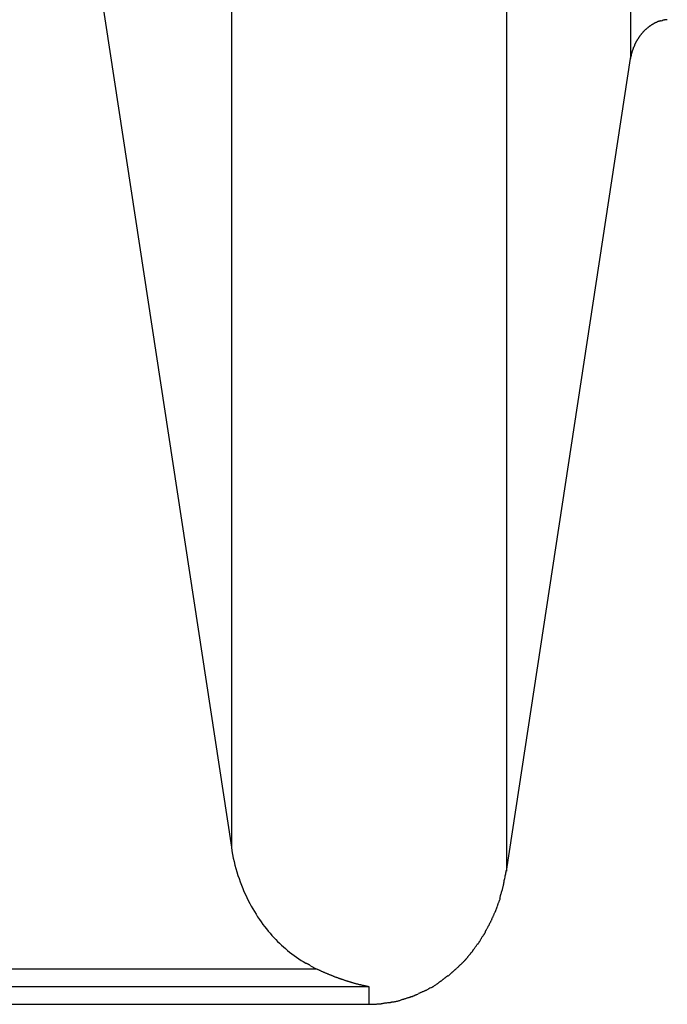
# Model space of a CAD drawing. Extents: x -64 to 64, y -53 to 53.
# Drawn here: x -3 to -3, y -28 to -26 of the extents above; entities that cross this region are included whole.
import ezdxf

# ---------------------------------------------------------------- set-up
doc = ezdxf.new("R2010")
doc.units = 0
doc.layers.get('0').update_dxf_attribs({"linetype": 'CONTINUOUS'})

msp = doc.modelspace()

# ---------------------------------------------------------------- linework, layer by layer
at = {"color": 0}
for points in [[(-2.6611, -23.4666), (-2.6611, -26.4126)], [(-3.1469, -24.2079), (-3.1469, -27.3722)], [(-2.812, -24.2079), (-2.812, -27.4011)], [(-3.4014, -25.7057), (-3.1469, -27.3722)], [(-2.6322, -26.3697), (-2.6322, -26.3697), (-2.6322, -26.3697), (-2.6322, -26.3697), (-2.6322, -26.3697), (-2.6325, -26.3699), (-2.6325, -26.3699), (-2.6328, -26.3699), (-2.6328, -26.3699), (-2.6331, -26.3702), (-2.6331, -26.3702), (-2.6333, -26.3702), (-2.6333, -26.3702), (-2.6336, -26.3705), (-2.6336, -26.3705), (-2.6339, -26.3706), (-2.6339, -26.3706), (-2.6342, -26.3709)], [(-2.6322, -26.3697), (-2.6322, -26.3697), (-2.6322, -26.3697), (-2.6322, -26.3697), (-2.6322, -26.3697), (-2.6325, -26.3699), (-2.6325, -26.3699), (-2.6328, -26.3699), (-2.6328, -26.3699), (-2.6331, -26.3702), (-2.6331, -26.3702), (-2.6333, -26.3702), (-2.6333, -26.3702), (-2.6336, -26.3705), (-2.6336, -26.3705), (-2.6339, -26.3706), (-2.6339, -26.3706), (-2.6342, -26.3709)], [(-2.63, -26.3688), (-2.63, -26.3688), (-2.63, -26.3688), (-2.6301, -26.3688), (-2.6301, -26.3688), (-2.6304, -26.3689), (-2.6304, -26.3689), (-2.6307, -26.3689), (-2.6307, -26.3689), (-2.631, -26.3692), (-2.631, -26.3692), (-2.6313, -26.3692), (-2.6313, -26.3692), (-2.6316, -26.3694), (-2.6316, -26.3694), (-2.6318, -26.3694), (-2.6318, -26.3694), (-2.6321, -26.3697)], [(-2.63, -26.3688), (-2.63, -26.3688), (-2.63, -26.3688), (-2.6301, -26.3688), (-2.6301, -26.3688), (-2.6304, -26.3689), (-2.6304, -26.3689), (-2.6307, -26.3689), (-2.6307, -26.3689), (-2.631, -26.3692), (-2.631, -26.3692), (-2.6313, -26.3692), (-2.6313, -26.3692), (-2.6316, -26.3694), (-2.6316, -26.3694), (-2.6318, -26.3694), (-2.6318, -26.3694), (-2.6321, -26.3697)], [(-2.6279, -26.3679), (-2.6279, -26.3679), (-2.6279, -26.3679), (-2.628, -26.3679), (-2.628, -26.3679), (-2.6283, -26.368), (-2.6283, -26.368), (-2.6286, -26.368), (-2.6286, -26.368), (-2.6289, -26.3683), (-2.6289, -26.3683), (-2.6291, -26.3683), (-2.6291, -26.3683), (-2.6294, -26.3685), (-2.6294, -26.3685), (-2.6297, -26.3685), (-2.6297, -26.3685), (-2.63, -26.3688)], [(-2.6279, -26.3679), (-2.6279, -26.3679), (-2.6279, -26.3679), (-2.628, -26.3679), (-2.628, -26.3679), (-2.6283, -26.368), (-2.6283, -26.368), (-2.6286, -26.368), (-2.6286, -26.368), (-2.6289, -26.3683), (-2.6289, -26.3683), (-2.6291, -26.3683), (-2.6291, -26.3683), (-2.6294, -26.3685), (-2.6294, -26.3685), (-2.6297, -26.3685), (-2.6297, -26.3685), (-2.63, -26.3688)], [(-2.6259, -26.367), (-2.6259, -26.367), (-2.6259, -26.367), (-2.626, -26.367), (-2.626, -26.367), (-2.6263, -26.367), (-2.6263, -26.367), (-2.6266, -26.367), (-2.6266, -26.367), (-2.6269, -26.3673), (-2.6269, -26.3673), (-2.6272, -26.3673), (-2.6272, -26.3673), (-2.6275, -26.3675), (-2.6275, -26.3675), (-2.6278, -26.3675), (-2.6278, -26.3675), (-2.6281, -26.3678)], [(-2.6259, -26.367), (-2.6259, -26.367), (-2.6259, -26.367), (-2.626, -26.367), (-2.626, -26.367), (-2.6263, -26.367), (-2.6263, -26.367), (-2.6266, -26.367), (-2.6266, -26.367), (-2.6269, -26.3673), (-2.6269, -26.3673), (-2.6272, -26.3673), (-2.6272, -26.3673), (-2.6275, -26.3675), (-2.6275, -26.3675), (-2.6278, -26.3675), (-2.6278, -26.3675), (-2.6281, -26.3678)], [(-2.6238, -26.3665), (-2.6238, -26.3665), (-2.6238, -26.3665), (-2.6239, -26.3665), (-2.6239, -26.3665), (-2.6242, -26.3665), (-2.6242, -26.3665), (-2.6245, -26.3665), (-2.6245, -26.3665), (-2.6248, -26.3668), (-2.6248, -26.3668), (-2.625, -26.3668), (-2.625, -26.3668), (-2.6253, -26.367), (-2.6253, -26.367), (-2.6255, -26.367), (-2.6255, -26.367), (-2.6258, -26.3672)], [(-2.6238, -26.3665), (-2.6238, -26.3665), (-2.6238, -26.3665), (-2.6239, -26.3665), (-2.6239, -26.3665), (-2.6242, -26.3665), (-2.6242, -26.3665), (-2.6245, -26.3665), (-2.6245, -26.3665), (-2.6248, -26.3668), (-2.6248, -26.3668), (-2.625, -26.3668), (-2.625, -26.3668), (-2.6253, -26.367), (-2.6253, -26.367), (-2.6255, -26.367), (-2.6255, -26.367), (-2.6258, -26.3672)], [(-2.6238, -26.3666), (-2.622, -26.3661)], [(-2.6198, -26.3656), (-2.6198, -26.3656), (-2.6198, -26.3656), (-2.6199, -26.3656), (-2.6199, -26.3656), (-2.6202, -26.3656), (-2.6202, -26.3656), (-2.6205, -26.3656), (-2.6205, -26.3656), (-2.6208, -26.3657), (-2.6208, -26.3657), (-2.6211, -26.3657), (-2.6211, -26.3657), (-2.6214, -26.3657), (-2.6214, -26.3657), (-2.6217, -26.3657), (-2.6217, -26.3657), (-2.622, -26.366)], [(-2.6198, -26.3656), (-2.6198, -26.3656), (-2.6198, -26.3656), (-2.6199, -26.3656), (-2.6199, -26.3656), (-2.6202, -26.3656), (-2.6202, -26.3656), (-2.6205, -26.3656), (-2.6205, -26.3656), (-2.6208, -26.3657), (-2.6208, -26.3657), (-2.6211, -26.3657), (-2.6211, -26.3657), (-2.6214, -26.3657), (-2.6214, -26.3657), (-2.6217, -26.3657), (-2.6217, -26.3657), (-2.622, -26.366)], [(-2.6163, -26.3653), (-2.6163, -26.3653), (-2.6163, -26.3653), (-2.6166, -26.3653), (-2.6167, -26.3653), (-2.617, -26.3653), (-2.617, -26.3653), (-2.6173, -26.3653), (-2.6176, -26.3653), (-2.6179, -26.3653), (-2.6179, -26.3653), (-2.6182, -26.3653), (-2.6184, -26.3653), (-2.6187, -26.3653), (-2.6187, -26.3653), (-2.619, -26.3653), (-2.6193, -26.3653), (-2.6196, -26.3655)], [(-2.6163, -26.3653), (-2.6163, -26.3653), (-2.6163, -26.3653), (-2.6166, -26.3653), (-2.6167, -26.3653), (-2.617, -26.3653), (-2.617, -26.3653), (-2.6173, -26.3653), (-2.6176, -26.3653), (-2.6179, -26.3653), (-2.6179, -26.3653), (-2.6182, -26.3653), (-2.6184, -26.3653), (-2.6187, -26.3653), (-2.6187, -26.3653), (-2.619, -26.3653), (-2.6193, -26.3653), (-2.6196, -26.3655)], [(-2.6458, -26.3805), (-2.6458, -26.3805), (-2.6458, -26.3805), (-2.6458, -26.3805), (-2.6458, -26.3805), (-2.6461, -26.3808), (-2.6461, -26.3808), (-2.6464, -26.381), (-2.6464, -26.381), (-2.6467, -26.3813), (-2.6467, -26.3813), (-2.6469, -26.3815), (-2.6469, -26.3815), (-2.6472, -26.3818), (-2.6472, -26.3818), (-2.6474, -26.3821), (-2.6474, -26.3821), (-2.6477, -26.3824)], [(-2.6458, -26.3805), (-2.6458, -26.3805), (-2.6458, -26.3805), (-2.6458, -26.3805), (-2.6458, -26.3805), (-2.6461, -26.3808), (-2.6461, -26.3808), (-2.6464, -26.381), (-2.6464, -26.381), (-2.6467, -26.3813), (-2.6467, -26.3813), (-2.6469, -26.3815), (-2.6469, -26.3815), (-2.6472, -26.3818), (-2.6472, -26.3818), (-2.6474, -26.3821), (-2.6474, -26.3821), (-2.6477, -26.3824)], [(-2.6441, -26.3785), (-2.6441, -26.3785), (-2.6441, -26.3785), (-2.6441, -26.3785), (-2.6441, -26.3785), (-2.6444, -26.3788), (-2.6444, -26.3788), (-2.6447, -26.3791), (-2.6447, -26.3791), (-2.645, -26.3794), (-2.645, -26.3794), (-2.6452, -26.3796), (-2.6452, -26.3796), (-2.6455, -26.3799), (-2.6455, -26.3799), (-2.6457, -26.3801), (-2.6457, -26.3801), (-2.646, -26.3804)], [(-2.6441, -26.3785), (-2.6441, -26.3785), (-2.6441, -26.3785), (-2.6441, -26.3785), (-2.6441, -26.3785), (-2.6444, -26.3788), (-2.6444, -26.3788), (-2.6447, -26.3791), (-2.6447, -26.3791), (-2.645, -26.3794), (-2.645, -26.3794), (-2.6452, -26.3796), (-2.6452, -26.3796), (-2.6455, -26.3799), (-2.6455, -26.3799), (-2.6457, -26.3801), (-2.6457, -26.3801), (-2.646, -26.3804)], [(-2.6422, -26.3767), (-2.6422, -26.3767), (-2.6422, -26.3767), (-2.6422, -26.3767), (-2.6422, -26.3767), (-2.6425, -26.377), (-2.6425, -26.377), (-2.6428, -26.3772), (-2.6428, -26.3772), (-2.6431, -26.3775), (-2.6431, -26.3775), (-2.6432, -26.3775), (-2.6432, -26.3775), (-2.6435, -26.3778), (-2.6435, -26.3778), (-2.6438, -26.378), (-2.6438, -26.378), (-2.6441, -26.3783)], [(-2.6422, -26.3767), (-2.6422, -26.3767), (-2.6422, -26.3767), (-2.6422, -26.3767), (-2.6422, -26.3767), (-2.6425, -26.377), (-2.6425, -26.377), (-2.6428, -26.3772), (-2.6428, -26.3772), (-2.6431, -26.3775), (-2.6431, -26.3775), (-2.6432, -26.3775), (-2.6432, -26.3775), (-2.6435, -26.3778), (-2.6435, -26.3778), (-2.6438, -26.378), (-2.6438, -26.378), (-2.6441, -26.3783)], [(-2.6403, -26.3751), (-2.6403, -26.3751), (-2.6403, -26.3751), (-2.6403, -26.3751), (-2.6403, -26.3751), (-2.6406, -26.3754), (-2.6406, -26.3754), (-2.6409, -26.3756), (-2.6409, -26.3756), (-2.6412, -26.3759), (-2.6412, -26.3759), (-2.6412, -26.3759), (-2.6412, -26.3759), (-2.6415, -26.3762), (-2.6415, -26.3762), (-2.6418, -26.3764), (-2.6418, -26.3764), (-2.6421, -26.3767)], [(-2.6403, -26.3751), (-2.6403, -26.3751), (-2.6403, -26.3751), (-2.6403, -26.3751), (-2.6403, -26.3751), (-2.6406, -26.3754), (-2.6406, -26.3754), (-2.6409, -26.3756), (-2.6409, -26.3756), (-2.6412, -26.3759), (-2.6412, -26.3759), (-2.6412, -26.3759), (-2.6412, -26.3759), (-2.6415, -26.3762), (-2.6415, -26.3762), (-2.6418, -26.3764), (-2.6418, -26.3764), (-2.6421, -26.3767)], [(-2.6382, -26.3735), (-2.6382, -26.3735), (-2.6382, -26.3735), (-2.6382, -26.3735), (-2.6382, -26.3735), (-2.6385, -26.3738), (-2.6385, -26.3738), (-2.6388, -26.374), (-2.6388, -26.374), (-2.6391, -26.3743), (-2.6391, -26.3743), (-2.6393, -26.3744), (-2.6393, -26.3744), (-2.6396, -26.3747), (-2.6396, -26.3747), (-2.6399, -26.3749), (-2.6399, -26.3749), (-2.6402, -26.3752)], [(-2.6382, -26.3735), (-2.6382, -26.3735), (-2.6382, -26.3735), (-2.6382, -26.3735), (-2.6382, -26.3735), (-2.6385, -26.3738), (-2.6385, -26.3738), (-2.6388, -26.374), (-2.6388, -26.374), (-2.6391, -26.3743), (-2.6391, -26.3743), (-2.6393, -26.3744), (-2.6393, -26.3744), (-2.6396, -26.3747), (-2.6396, -26.3747), (-2.6399, -26.3749), (-2.6399, -26.3749), (-2.6402, -26.3752)], [(-2.6363, -26.3722), (-2.6363, -26.3722), (-2.6363, -26.3722), (-2.6363, -26.3722), (-2.6363, -26.3722), (-2.6366, -26.3725), (-2.6366, -26.3725), (-2.6368, -26.3725), (-2.6368, -26.3725), (-2.6371, -26.3728), (-2.6371, -26.3728), (-2.6373, -26.3728), (-2.6373, -26.3728), (-2.6376, -26.3731), (-2.6376, -26.3731), (-2.6379, -26.3732), (-2.6379, -26.3732), (-2.6382, -26.3735)], [(-2.6363, -26.3722), (-2.6363, -26.3722), (-2.6363, -26.3722), (-2.6363, -26.3722), (-2.6363, -26.3722), (-2.6366, -26.3725), (-2.6366, -26.3725), (-2.6368, -26.3725), (-2.6368, -26.3725), (-2.6371, -26.3728), (-2.6371, -26.3728), (-2.6373, -26.3728), (-2.6373, -26.3728), (-2.6376, -26.3731), (-2.6376, -26.3731), (-2.6379, -26.3732), (-2.6379, -26.3732), (-2.6382, -26.3735)], [(-2.6342, -26.3709), (-2.6342, -26.3709), (-2.6342, -26.3709), (-2.6343, -26.3709), (-2.6343, -26.3709), (-2.6346, -26.3712), (-2.6346, -26.3712), (-2.6349, -26.3712), (-2.6349, -26.3712), (-2.6352, -26.3715), (-2.6352, -26.3715), (-2.6354, -26.3715), (-2.6354, -26.3715), (-2.6357, -26.3718), (-2.6357, -26.3718), (-2.636, -26.3719), (-2.636, -26.3719), (-2.6363, -26.3722)], [(-2.6342, -26.3709), (-2.6342, -26.3709), (-2.6342, -26.3709), (-2.6343, -26.3709), (-2.6343, -26.3709), (-2.6346, -26.3712), (-2.6346, -26.3712), (-2.6349, -26.3712), (-2.6349, -26.3712), (-2.6352, -26.3715), (-2.6352, -26.3715), (-2.6354, -26.3715), (-2.6354, -26.3715), (-2.6357, -26.3718), (-2.6357, -26.3718), (-2.636, -26.3719), (-2.636, -26.3719), (-2.6363, -26.3722)], [(-2.6552, -26.3938), (-2.6552, -26.3938), (-2.6552, -26.3938), (-2.6552, -26.3939), (-2.6552, -26.3939), (-2.6554, -26.3942), (-2.6554, -26.3942), (-2.6554, -26.3945), (-2.6554, -26.3946), (-2.6557, -26.3949), (-2.6557, -26.3949), (-2.6557, -26.3952), (-2.6557, -26.3952), (-2.656, -26.3955), (-2.656, -26.3955), (-2.6561, -26.3958), (-2.6561, -26.3959), (-2.6564, -26.3962)], [(-2.6552, -26.3938), (-2.6552, -26.3938), (-2.6552, -26.3938), (-2.6552, -26.3939), (-2.6552, -26.3939), (-2.6554, -26.3942), (-2.6554, -26.3942), (-2.6554, -26.3945), (-2.6554, -26.3946), (-2.6557, -26.3949), (-2.6557, -26.3949), (-2.6557, -26.3952), (-2.6557, -26.3952), (-2.656, -26.3955), (-2.656, -26.3955), (-2.6561, -26.3958), (-2.6561, -26.3959), (-2.6564, -26.3962)], [(-2.6541, -26.3912), (-2.6541, -26.3912), (-2.6541, -26.3912), (-2.6541, -26.3913), (-2.6541, -26.3913), (-2.6543, -26.3916), (-2.6543, -26.3916), (-2.6543, -26.3919), (-2.6543, -26.3921), (-2.6546, -26.3924), (-2.6546, -26.3924), (-2.6546, -26.3927), (-2.6546, -26.3929), (-2.6549, -26.3932), (-2.6549, -26.3932), (-2.655, -26.3935), (-2.655, -26.3936), (-2.6553, -26.3939)], [(-2.6541, -26.3912), (-2.6541, -26.3912), (-2.6541, -26.3912), (-2.6541, -26.3913), (-2.6541, -26.3913), (-2.6543, -26.3916), (-2.6543, -26.3916), (-2.6543, -26.3919), (-2.6543, -26.3921), (-2.6546, -26.3924), (-2.6546, -26.3924), (-2.6546, -26.3927), (-2.6546, -26.3929), (-2.6549, -26.3932), (-2.6549, -26.3932), (-2.655, -26.3935), (-2.655, -26.3936), (-2.6553, -26.3939)], [(-2.6524, -26.389), (-2.6524, -26.389), (-2.6524, -26.389), (-2.6524, -26.3891), (-2.6524, -26.3891), (-2.6526, -26.3894), (-2.6526, -26.3894), (-2.6528, -26.3897), (-2.6528, -26.3897), (-2.6531, -26.39), (-2.6531, -26.39), (-2.6531, -26.3903), (-2.6531, -26.3903), (-2.6534, -26.3906), (-2.6534, -26.3906), (-2.6535, -26.3909), (-2.6535, -26.391), (-2.6538, -26.3913)], [(-2.6524, -26.389), (-2.6524, -26.389), (-2.6524, -26.389), (-2.6524, -26.3891), (-2.6524, -26.3891), (-2.6526, -26.3894), (-2.6526, -26.3894), (-2.6528, -26.3897), (-2.6528, -26.3897), (-2.6531, -26.39), (-2.6531, -26.39), (-2.6531, -26.3903), (-2.6531, -26.3903), (-2.6534, -26.3906), (-2.6534, -26.3906), (-2.6535, -26.3909), (-2.6535, -26.391), (-2.6538, -26.3913)], [(-2.651, -26.3867), (-2.651, -26.3867), (-2.651, -26.3867), (-2.651, -26.3869), (-2.651, -26.3869), (-2.6513, -26.3872), (-2.6513, -26.3872), (-2.6513, -26.3875), (-2.6513, -26.3875), (-2.6516, -26.3878), (-2.6516, -26.3878), (-2.6516, -26.3881), (-2.6516, -26.3881), (-2.6519, -26.3884), (-2.6519, -26.3884), (-2.652, -26.3887), (-2.652, -26.3887), (-2.6523, -26.389)], [(-2.651, -26.3867), (-2.651, -26.3867), (-2.651, -26.3867), (-2.651, -26.3869), (-2.651, -26.3869), (-2.6513, -26.3872), (-2.6513, -26.3872), (-2.6513, -26.3875), (-2.6513, -26.3875), (-2.6516, -26.3878), (-2.6516, -26.3878), (-2.6516, -26.3881), (-2.6516, -26.3881), (-2.6519, -26.3884), (-2.6519, -26.3884), (-2.652, -26.3887), (-2.652, -26.3887), (-2.6523, -26.389)], [(-2.6494, -26.3844), (-2.6494, -26.3844), (-2.6494, -26.3844), (-2.6494, -26.3846), (-2.6494, -26.3846), (-2.6497, -26.3849), (-2.6497, -26.3849), (-2.6499, -26.3852), (-2.6499, -26.3852), (-2.6502, -26.3855), (-2.6502, -26.3855), (-2.6502, -26.3858), (-2.6502, -26.3858), (-2.6505, -26.3861), (-2.6505, -26.3861), (-2.6507, -26.3864), (-2.6507, -26.3864), (-2.651, -26.3867)], [(-2.6494, -26.3844), (-2.6494, -26.3844), (-2.6494, -26.3844), (-2.6494, -26.3846), (-2.6494, -26.3846), (-2.6497, -26.3849), (-2.6497, -26.3849), (-2.6499, -26.3852), (-2.6499, -26.3852), (-2.6502, -26.3855), (-2.6502, -26.3855), (-2.6502, -26.3858), (-2.6502, -26.3858), (-2.6505, -26.3861), (-2.6505, -26.3861), (-2.6507, -26.3864), (-2.6507, -26.3864), (-2.651, -26.3867)], [(-2.6478, -26.3823), (-2.6478, -26.3823), (-2.6478, -26.3823), (-2.6478, -26.3825), (-2.6478, -26.3825), (-2.6481, -26.3828), (-2.6481, -26.3828), (-2.6482, -26.3831), (-2.6482, -26.3831), (-2.6485, -26.3834), (-2.6485, -26.3834), (-2.6485, -26.3836), (-2.6485, -26.3836), (-2.6488, -26.3839), (-2.6488, -26.3839), (-2.649, -26.3842), (-2.649, -26.3842), (-2.6493, -26.3845)], [(-2.6478, -26.3823), (-2.6478, -26.3823), (-2.6478, -26.3823), (-2.6478, -26.3825), (-2.6478, -26.3825), (-2.6481, -26.3828), (-2.6481, -26.3828), (-2.6482, -26.3831), (-2.6482, -26.3831), (-2.6485, -26.3834), (-2.6485, -26.3834), (-2.6485, -26.3836), (-2.6485, -26.3836), (-2.6488, -26.3839), (-2.6488, -26.3839), (-2.649, -26.3842), (-2.649, -26.3842), (-2.6493, -26.3845)], [(-2.6594, -26.4043), (-2.6594, -26.4043), (-2.6594, -26.4043), (-2.6594, -26.4045), (-2.6594, -26.4045), (-2.6594, -26.4048), (-2.6594, -26.4048), (-2.6594, -26.4051), (-2.6594, -26.4054), (-2.6597, -26.4057), (-2.6597, -26.4057), (-2.6597, -26.406), (-2.6597, -26.4062), (-2.6599, -26.4065), (-2.6599, -26.4065), (-2.6599, -26.4068), (-2.6599, -26.4069), (-2.6601, -26.4072)], [(-2.6594, -26.4043), (-2.6594, -26.4043), (-2.6594, -26.4043), (-2.6594, -26.4045), (-2.6594, -26.4045), (-2.6594, -26.4048), (-2.6594, -26.4048), (-2.6594, -26.4051), (-2.6594, -26.4054), (-2.6597, -26.4057), (-2.6597, -26.4057), (-2.6597, -26.406), (-2.6597, -26.4062), (-2.6599, -26.4065), (-2.6599, -26.4065), (-2.6599, -26.4068), (-2.6599, -26.4069), (-2.6601, -26.4072)], [(-2.6585, -26.4017), (-2.6585, -26.4017), (-2.6585, -26.4017), (-2.6585, -26.4018), (-2.6585, -26.4018), (-2.6586, -26.4021), (-2.6586, -26.4021), (-2.6586, -26.4024), (-2.6586, -26.4026), (-2.6589, -26.4029), (-2.6589, -26.4029), (-2.6589, -26.4032), (-2.6589, -26.4033), (-2.6591, -26.4036), (-2.6591, -26.4036), (-2.6591, -26.4039), (-2.6591, -26.404), (-2.6593, -26.4043)], [(-2.6585, -26.4017), (-2.6585, -26.4017), (-2.6585, -26.4017), (-2.6585, -26.4018), (-2.6585, -26.4018), (-2.6586, -26.4021), (-2.6586, -26.4021), (-2.6586, -26.4024), (-2.6586, -26.4026), (-2.6589, -26.4029), (-2.6589, -26.4029), (-2.6589, -26.4032), (-2.6589, -26.4033), (-2.6591, -26.4036), (-2.6591, -26.4036), (-2.6591, -26.4039), (-2.6591, -26.404), (-2.6593, -26.4043)], [(-2.6576, -26.3989), (-2.6576, -26.3989), (-2.6576, -26.3989), (-2.6576, -26.3991), (-2.6576, -26.3991), (-2.6577, -26.3994), (-2.6577, -26.3994), (-2.6577, -26.3997), (-2.6577, -26.3999), (-2.658, -26.4002), (-2.658, -26.4002), (-2.658, -26.4005), (-2.658, -26.4007), (-2.6582, -26.401), (-2.6582, -26.401), (-2.6582, -26.4013), (-2.6582, -26.4014), (-2.6584, -26.4017)], [(-2.6576, -26.3989), (-2.6576, -26.3989), (-2.6576, -26.3989), (-2.6576, -26.3991), (-2.6576, -26.3991), (-2.6577, -26.3994), (-2.6577, -26.3994), (-2.6577, -26.3997), (-2.6577, -26.3999), (-2.658, -26.4002), (-2.658, -26.4002), (-2.658, -26.4005), (-2.658, -26.4007), (-2.6582, -26.401), (-2.6582, -26.401), (-2.6582, -26.4013), (-2.6582, -26.4014), (-2.6584, -26.4017)], [(-2.6562, -26.3965), (-2.6562, -26.3965), (-2.6562, -26.3965), (-2.6562, -26.3966), (-2.6562, -26.3966), (-2.6564, -26.3969), (-2.6564, -26.3969), (-2.6565, -26.3972), (-2.6565, -26.3973), (-2.6568, -26.3976), (-2.6568, -26.3976), (-2.6568, -26.3979), (-2.6568, -26.3979), (-2.6571, -26.3982), (-2.6571, -26.3982), (-2.6572, -26.3985), (-2.6572, -26.3986), (-2.6575, -26.3989)], [(-2.6562, -26.3965), (-2.6562, -26.3965), (-2.6562, -26.3965), (-2.6562, -26.3966), (-2.6562, -26.3966), (-2.6564, -26.3969), (-2.6564, -26.3969), (-2.6565, -26.3972), (-2.6565, -26.3973), (-2.6568, -26.3976), (-2.6568, -26.3976), (-2.6568, -26.3979), (-2.6568, -26.3979), (-2.6571, -26.3982), (-2.6571, -26.3982), (-2.6572, -26.3985), (-2.6572, -26.3986), (-2.6575, -26.3989)], [(-2.812, -27.4011), (-2.6611, -26.4126)], [(-2.6611, -26.4126), (-2.6606, -26.4099)], [(-2.6601, -26.4071), (-2.6601, -26.4071), (-2.6601, -26.4071), (-2.6601, -26.4073), (-2.6601, -26.4073), (-2.6601, -26.4076), (-2.6601, -26.4076), (-2.6601, -26.4079), (-2.6601, -26.4081), (-2.6603, -26.4084), (-2.6603, -26.4084), (-2.6603, -26.4087), (-2.6603, -26.4089), (-2.6604, -26.4092), (-2.6604, -26.4092), (-2.6604, -26.4095), (-2.6604, -26.4096), (-2.6606, -26.4099)], [(-2.6601, -26.4071), (-2.6601, -26.4071), (-2.6601, -26.4071), (-2.6601, -26.4073), (-2.6601, -26.4073), (-2.6601, -26.4076), (-2.6601, -26.4076), (-2.6601, -26.4079), (-2.6601, -26.4081), (-2.6603, -26.4084), (-2.6603, -26.4084), (-2.6603, -26.4087), (-2.6603, -26.4089), (-2.6604, -26.4092), (-2.6604, -26.4092), (-2.6604, -26.4095), (-2.6604, -26.4096), (-2.6606, -26.4099)], [(-3.1469, -27.3722), (-3.1462, -27.3766), (-3.1455, -27.381), (-3.1446, -27.3854), (-3.1436, -27.3897), (-3.1426, -27.3939), (-3.1414, -27.3982), (-3.1402, -27.4023), (-3.1389, -27.4064), (-3.1376, -27.4104), (-3.1361, -27.4144), (-3.1347, -27.4184), (-3.1331, -27.4222), (-3.1316, -27.426), (-3.1299, -27.4297), (-3.1282, -27.4333), (-3.1264, -27.437), (-3.1246, -27.4405), (-3.1227, -27.4439), (-3.1209, -27.4473), (-3.1189, -27.4505), (-3.1169, -27.4538), (-3.1149, -27.457), (-3.1128, -27.46), (-3.1107, -27.4631), (-3.1085, -27.466), (-3.1064, -27.4688), (-3.1042, -27.4716), (-3.102, -27.4743), (-3.0998, -27.4769), (-3.0975, -27.4795), (-3.0952, -27.482), (-3.0929, -27.4844), (-3.0907, -27.4867), (-3.0883, -27.489), (-3.0859, -27.4912), (-3.0835, -27.4934), (-3.0811, -27.4955), (-3.0785, -27.4977), (-3.076, -27.4998), (-3.0733, -27.5019), (-3.0706, -27.5039), (-3.0677, -27.5059), (-3.0648, -27.5079), (-3.0621, -27.5098), (-3.0595, -27.5114), (-3.0561, -27.5134)], [(-2.816, -27.4197), (-2.816, -27.4197), (-2.8158, -27.4188), (-2.8157, -27.4179), (-2.8154, -27.4167), (-2.8153, -27.4156), (-2.815, -27.4141), (-2.8147, -27.4128), (-2.8144, -27.4113), (-2.8142, -27.4101), (-2.8138, -27.4086), (-2.8135, -27.4071), (-2.8132, -27.4057), (-2.813, -27.4045), (-2.8127, -27.4033), (-2.8126, -27.4022), (-2.8125, -27.4013), (-2.8125, -27.4007)], [(-2.816, -27.4197), (-2.816, -27.4197), (-2.8158, -27.4188), (-2.8157, -27.4179), (-2.8154, -27.4167), (-2.8153, -27.4156), (-2.815, -27.4141), (-2.8147, -27.4128), (-2.8144, -27.4113), (-2.8142, -27.4101), (-2.8138, -27.4086), (-2.8135, -27.4071), (-2.8132, -27.4057), (-2.813, -27.4045), (-2.8127, -27.4033), (-2.8126, -27.4022), (-2.8125, -27.4013), (-2.8125, -27.4007)], [(-2.8201, -27.4342), (-2.8201, -27.4342), (-2.8198, -27.4333), (-2.8196, -27.4325), (-2.8193, -27.4316), (-2.8192, -27.4307), (-2.8189, -27.4295), (-2.8186, -27.4286), (-2.8183, -27.4277), (-2.818, -27.4268), (-2.8177, -27.4256), (-2.8174, -27.4247), (-2.8171, -27.4238), (-2.8168, -27.4229), (-2.8165, -27.422), (-2.8163, -27.4211), (-2.8161, -27.4202), (-2.8161, -27.4196)], [(-2.8201, -27.4342), (-2.8201, -27.4342), (-2.8198, -27.4333), (-2.8196, -27.4325), (-2.8193, -27.4316), (-2.8192, -27.4307), (-2.8189, -27.4295), (-2.8186, -27.4286), (-2.8183, -27.4277), (-2.818, -27.4268), (-2.8177, -27.4256), (-2.8174, -27.4247), (-2.8171, -27.4238), (-2.8168, -27.4229), (-2.8165, -27.422), (-2.8163, -27.4211), (-2.8161, -27.4202), (-2.8161, -27.4196)], [(-2.8232, -27.4436), (-2.8232, -27.4436), (-2.8229, -27.443), (-2.8227, -27.4425), (-2.8224, -27.4419), (-2.8223, -27.4413), (-2.822, -27.4405), (-2.8217, -27.4399), (-2.8214, -27.4393), (-2.8213, -27.4387), (-2.821, -27.4379), (-2.8207, -27.4373), (-2.8204, -27.4367), (-2.8202, -27.4361), (-2.8199, -27.4355), (-2.8198, -27.4349), (-2.8196, -27.4344), (-2.8196, -27.4341)], [(-2.8232, -27.4436), (-2.8232, -27.4436), (-2.8229, -27.443), (-2.8227, -27.4425), (-2.8224, -27.4419), (-2.8223, -27.4413), (-2.822, -27.4405), (-2.8217, -27.4399), (-2.8214, -27.4393), (-2.8213, -27.4387), (-2.821, -27.4379), (-2.8207, -27.4373), (-2.8204, -27.4367), (-2.8202, -27.4361), (-2.8199, -27.4355), (-2.8198, -27.4349), (-2.8196, -27.4344), (-2.8196, -27.4341)], [(-2.8259, -27.4511), (-2.8229, -27.4439)], [(-2.8334, -27.467), (-2.8334, -27.467), (-2.8331, -27.4664), (-2.8329, -27.4659), (-2.8326, -27.4653), (-2.8325, -27.465), (-2.8322, -27.4644), (-2.8319, -27.4638), (-2.8316, -27.4632), (-2.8313, -27.4628), (-2.8309, -27.4622), (-2.8306, -27.4616), (-2.8303, -27.461), (-2.83, -27.4605), (-2.8297, -27.4599), (-2.8295, -27.4595), (-2.8293, -27.459), (-2.8293, -27.4587)], [(-2.8334, -27.467), (-2.8334, -27.467), (-2.8331, -27.4664), (-2.8329, -27.4659), (-2.8326, -27.4653), (-2.8325, -27.465), (-2.8322, -27.4644), (-2.8319, -27.4638), (-2.8316, -27.4632), (-2.8313, -27.4628), (-2.8309, -27.4622), (-2.8306, -27.4616), (-2.8303, -27.461), (-2.83, -27.4605), (-2.8297, -27.4599), (-2.8295, -27.4595), (-2.8293, -27.459), (-2.8293, -27.4587)], [(-2.8293, -27.4583), (-2.8293, -27.4583), (-2.829, -27.4577), (-2.8287, -27.4574), (-2.8284, -27.4568), (-2.8284, -27.4565), (-2.8281, -27.4559), (-2.8278, -27.4553), (-2.8275, -27.4547), (-2.8275, -27.4544), (-2.8272, -27.4538), (-2.8269, -27.4532), (-2.8266, -27.4526), (-2.8266, -27.4523), (-2.8263, -27.4517), (-2.8262, -27.4514), (-2.8259, -27.4511), (-2.8259, -27.4508)], [(-2.8293, -27.4583), (-2.8293, -27.4583), (-2.829, -27.4577), (-2.8287, -27.4574), (-2.8284, -27.4568), (-2.8284, -27.4565), (-2.8281, -27.4559), (-2.8278, -27.4553), (-2.8275, -27.4547), (-2.8275, -27.4544), (-2.8272, -27.4538), (-2.8269, -27.4532), (-2.8266, -27.4526), (-2.8266, -27.4523), (-2.8263, -27.4517), (-2.8262, -27.4514), (-2.8259, -27.4511), (-2.8259, -27.4508)], [(-2.838, -27.4752), (-2.838, -27.4752), (-2.8377, -27.4747), (-2.8375, -27.4743), (-2.8372, -27.4737), (-2.837, -27.4733), (-2.8365, -27.4727), (-2.8362, -27.4721), (-2.8359, -27.4715), (-2.8356, -27.4709), (-2.8351, -27.4701), (-2.8348, -27.4695), (-2.8345, -27.4689), (-2.8342, -27.4684), (-2.8339, -27.4678), (-2.8336, -27.4674), (-2.8333, -27.467), (-2.8333, -27.4668)], [(-2.838, -27.4752), (-2.838, -27.4752), (-2.8377, -27.4747), (-2.8375, -27.4743), (-2.8372, -27.4737), (-2.837, -27.4733), (-2.8365, -27.4727), (-2.8362, -27.4721), (-2.8359, -27.4715), (-2.8356, -27.4709), (-2.8351, -27.4701), (-2.8348, -27.4695), (-2.8345, -27.4689), (-2.8342, -27.4684), (-2.8339, -27.4678), (-2.8336, -27.4674), (-2.8333, -27.467), (-2.8333, -27.4668)], [(-2.8469, -27.4903), (-2.8469, -27.4903), (-2.8466, -27.4898), (-2.8464, -27.4895), (-2.8461, -27.4889), (-2.8459, -27.4886), (-2.8455, -27.488), (-2.8452, -27.4874), (-2.8449, -27.4868), (-2.8446, -27.4865), (-2.8441, -27.4859), (-2.8438, -27.4853), (-2.8435, -27.4847), (-2.8432, -27.4842), (-2.8429, -27.4836), (-2.8426, -27.4833), (-2.8423, -27.483), (-2.8423, -27.4827)], [(-2.8469, -27.4903), (-2.8469, -27.4903), (-2.8466, -27.4898), (-2.8464, -27.4895), (-2.8461, -27.4889), (-2.8459, -27.4886), (-2.8455, -27.488), (-2.8452, -27.4874), (-2.8449, -27.4868), (-2.8446, -27.4865), (-2.8441, -27.4859), (-2.8438, -27.4853), (-2.8435, -27.4847), (-2.8432, -27.4842), (-2.8429, -27.4836), (-2.8426, -27.4833), (-2.8423, -27.483), (-2.8423, -27.4827)], [(-2.8424, -27.4826), (-2.8424, -27.4826), (-2.8421, -27.4821), (-2.8419, -27.4818), (-2.8416, -27.4812), (-2.8413, -27.4809), (-2.8408, -27.4803), (-2.8405, -27.4798), (-2.8402, -27.4792), (-2.8399, -27.4789), (-2.8393, -27.4783), (-2.839, -27.4777), (-2.8387, -27.4771), (-2.8384, -27.4768), (-2.8381, -27.4762), (-2.8378, -27.4759), (-2.8375, -27.4756), (-2.8375, -27.4753)], [(-2.8424, -27.4826), (-2.8424, -27.4826), (-2.8421, -27.4821), (-2.8419, -27.4818), (-2.8416, -27.4812), (-2.8413, -27.4809), (-2.8408, -27.4803), (-2.8405, -27.4798), (-2.8402, -27.4792), (-2.8399, -27.4789), (-2.8393, -27.4783), (-2.839, -27.4777), (-2.8387, -27.4771), (-2.8384, -27.4768), (-2.8381, -27.4762), (-2.8378, -27.4759), (-2.8375, -27.4756), (-2.8375, -27.4753)], [(-2.8524, -27.4972), (-2.8524, -27.4972), (-2.8519, -27.4966), (-2.8516, -27.4962), (-2.8513, -27.4956), (-2.851, -27.4953), (-2.8507, -27.4947), (-2.8504, -27.4944), (-2.8501, -27.4938), (-2.8498, -27.4935), (-2.8493, -27.4929), (-2.849, -27.4925), (-2.8487, -27.4919), (-2.8484, -27.4916), (-2.8481, -27.491), (-2.8478, -27.4907), (-2.8475, -27.4902), (-2.8473, -27.4899)], [(-2.8524, -27.4972), (-2.8524, -27.4972), (-2.8519, -27.4966), (-2.8516, -27.4962), (-2.8513, -27.4956), (-2.851, -27.4953), (-2.8507, -27.4947), (-2.8504, -27.4944), (-2.8501, -27.4938), (-2.8498, -27.4935), (-2.8493, -27.4929), (-2.849, -27.4925), (-2.8487, -27.4919), (-2.8484, -27.4916), (-2.8481, -27.491), (-2.8478, -27.4907), (-2.8475, -27.4902), (-2.8473, -27.4899)], [(-2.864, -27.5111), (-2.864, -27.5111), (-2.8635, -27.5106), (-2.8632, -27.5103), (-2.8629, -27.51), (-2.8626, -27.5097), (-2.862, -27.5091), (-2.8617, -27.5088), (-2.8614, -27.5084), (-2.8611, -27.5081), (-2.8605, -27.5075), (-2.8602, -27.5072), (-2.8598, -27.5066), (-2.8595, -27.5063), (-2.8591, -27.5057), (-2.8588, -27.5054), (-2.8585, -27.5049), (-2.8583, -27.5046)], [(-2.864, -27.5111), (-2.864, -27.5111), (-2.8635, -27.5106), (-2.8632, -27.5103), (-2.8629, -27.51), (-2.8626, -27.5097), (-2.862, -27.5091), (-2.8617, -27.5088), (-2.8614, -27.5084), (-2.8611, -27.5081), (-2.8605, -27.5075), (-2.8602, -27.5072), (-2.8598, -27.5066), (-2.8595, -27.5063), (-2.8591, -27.5057), (-2.8588, -27.5054), (-2.8585, -27.5049), (-2.8583, -27.5046)], [(-2.8582, -27.5045), (-2.8582, -27.5045), (-2.8577, -27.5039), (-2.8574, -27.5035), (-2.8571, -27.5029), (-2.8568, -27.5026), (-2.8562, -27.502), (-2.8559, -27.5017), (-2.8556, -27.5011), (-2.8553, -27.5008), (-2.8547, -27.5002), (-2.8544, -27.4998), (-2.8539, -27.4992), (-2.8536, -27.4989), (-2.8532, -27.4983), (-2.8529, -27.498), (-2.8526, -27.4975), (-2.8524, -27.4972)], [(-2.8582, -27.5045), (-2.8582, -27.5045), (-2.8577, -27.5039), (-2.8574, -27.5035), (-2.8571, -27.5029), (-2.8568, -27.5026), (-2.8562, -27.502), (-2.8559, -27.5017), (-2.8556, -27.5011), (-2.8553, -27.5008), (-2.8547, -27.5002), (-2.8544, -27.4998), (-2.8539, -27.4992), (-2.8536, -27.4989), (-2.8532, -27.4983), (-2.8529, -27.498), (-2.8526, -27.4975), (-2.8524, -27.4972)], [(-7.4659, -27.52), (-3.0435, -27.52)], [(-3.0562, -27.5131), (-3.0562, -27.5131), (-3.0558, -27.5131), (-3.0555, -27.5133), (-3.0552, -27.5133), (-3.0549, -27.5136), (-3.0544, -27.5136), (-3.0541, -27.5139), (-3.0538, -27.5141), (-3.0535, -27.5144), (-3.0529, -27.5144), (-3.0526, -27.5147), (-3.0523, -27.5149), (-3.052, -27.5152), (-3.0517, -27.5152), (-3.0514, -27.5155), (-3.0511, -27.5156), (-3.0509, -27.5159)], [(-3.0562, -27.5131), (-3.0562, -27.5131), (-3.0558, -27.5131), (-3.0555, -27.5133), (-3.0552, -27.5133), (-3.0549, -27.5136), (-3.0544, -27.5136), (-3.0541, -27.5139), (-3.0538, -27.5141), (-3.0535, -27.5144), (-3.0529, -27.5144), (-3.0526, -27.5147), (-3.0523, -27.5149), (-3.052, -27.5152), (-3.0517, -27.5152), (-3.0514, -27.5155), (-3.0511, -27.5156), (-3.0509, -27.5159)], [(-3.0507, -27.5163), (-3.0435, -27.52)], [(-3.0435, -27.52), (-3.0429, -27.5203), (-3.0423, -27.5206), (-3.0418, -27.5208), (-3.0412, -27.5211), (-3.0406, -27.5214), (-3.04, -27.5216), (-3.0394, -27.5219), (-3.0388, -27.5222), (-3.0382, -27.5224), (-3.0376, -27.5228), (-3.037, -27.523), (-3.0364, -27.5232), (-3.0358, -27.5235), (-3.0353, -27.5238), (-3.0346, -27.5241), (-3.034, -27.5243), (-3.0334, -27.5245), (-3.0328, -27.5249), (-3.0322, -27.5251), (-3.0316, -27.5254), (-3.031, -27.5256), (-3.0304, -27.5258), (-3.0297, -27.5261), (-3.0291, -27.5264), (-3.0285, -27.5267), (-3.0279, -27.5269), (-3.0273, -27.5271), (-3.0266, -27.5274), (-3.026, -27.5276), (-3.0254, -27.5279), (-3.0248, -27.5281), (-3.0241, -27.5284), (-3.0235, -27.5287), (-3.0229, -27.5289), (-3.0223, -27.5292), (-3.0216, -27.5294), (-3.021, -27.5297), (-3.0204, -27.5299), (-3.0197, -27.5301), (-3.0191, -27.5303), (-3.0184, -27.5306), (-3.0178, -27.5308), (-3.0171, -27.531), (-3.0165, -27.5313), (-3.0159, -27.5315), (-3.0153, -27.5318), (-3.0146, -27.532), (-3.014, -27.5322), (-3.0133, -27.5324), (-3.0127, -27.5327), (-3.012, -27.5329), (-3.0114, -27.5332), (-3.0107, -27.5333), (-3.0101, -27.5336), (-3.0094, -27.5338), (-3.0087, -27.534), (-3.008, -27.5342), (-3.0074, -27.5345), (-3.0067, -27.5346), (-3.0061, -27.5349), (-3.0054, -27.535), (-3.0048, -27.5353), (-3.0041, -27.5355), (-3.0034, -27.5357), (-3.0028, -27.5359), (-3.0021, -27.5361), (-3.0015, -27.5362), (-3.0008, -27.5365), (-3.0001, -27.5366), (-2.9994, -27.5369), (-2.9988, -27.5371), (-2.9981, -27.5372), (-2.9974, -27.5375), (-2.9968, -27.5376), (-2.996, -27.5378), (-2.9954, -27.538), (-2.9947, -27.5382), (-2.994, -27.5384), (-2.9933, -27.5385), (-2.9927, -27.5387), (-2.992, -27.5389), (-2.9913, -27.5391), (-2.9906, -27.5392), (-2.9899, -27.5394), (-2.9892, -27.5396), (-2.9885, -27.5397), (-2.9879, -27.5399), (-2.9872, -27.5401), (-2.9865, -27.5402), (-2.9858, -27.5404), (-2.9851, -27.5405), (-2.9844, -27.5406), (-2.9837, -27.5408), (-2.983, -27.541), (-2.9823, -27.5411), (-2.9816, -27.5413), (-2.9809, -27.5414), (-2.9803, -27.5415), (-2.9795, -27.5417)], [(-2.8767, -27.5229), (-2.8767, -27.5229), (-2.8761, -27.5224), (-2.8758, -27.5221), (-2.8752, -27.5218), (-2.8749, -27.5215), (-2.8743, -27.521), (-2.874, -27.5207), (-2.8736, -27.5204), (-2.8733, -27.5201), (-2.8727, -27.5195), (-2.8724, -27.5192), (-2.872, -27.5189), (-2.8717, -27.5186), (-2.8713, -27.5183), (-2.871, -27.518), (-2.8707, -27.5177), (-2.8705, -27.5175)], [(-2.8767, -27.5229), (-2.8767, -27.5229), (-2.8761, -27.5224), (-2.8758, -27.5221), (-2.8752, -27.5218), (-2.8749, -27.5215), (-2.8743, -27.521), (-2.874, -27.5207), (-2.8736, -27.5204), (-2.8733, -27.5201), (-2.8727, -27.5195), (-2.8724, -27.5192), (-2.872, -27.5189), (-2.8717, -27.5186), (-2.8713, -27.5183), (-2.871, -27.518), (-2.8707, -27.5177), (-2.8705, -27.5175)], [(-2.8703, -27.5173), (-2.8703, -27.5173), (-2.8698, -27.5168), (-2.8695, -27.5165), (-2.8691, -27.5161), (-2.8688, -27.5158), (-2.8682, -27.5152), (-2.8679, -27.5149), (-2.8673, -27.5144), (-2.867, -27.5141), (-2.8664, -27.5135), (-2.8661, -27.5132), (-2.8655, -27.5126), (-2.8652, -27.5123), (-2.8647, -27.5118), (-2.8644, -27.5115), (-2.8641, -27.5112), (-2.8639, -27.511)], [(-2.8703, -27.5173), (-2.8703, -27.5173), (-2.8698, -27.5168), (-2.8695, -27.5165), (-2.8691, -27.5161), (-2.8688, -27.5158), (-2.8682, -27.5152), (-2.8679, -27.5149), (-2.8673, -27.5144), (-2.867, -27.5141), (-2.8664, -27.5135), (-2.8661, -27.5132), (-2.8655, -27.5126), (-2.8652, -27.5123), (-2.8647, -27.5118), (-2.8644, -27.5115), (-2.8641, -27.5112), (-2.8639, -27.511)], [(-2.89, -27.5336), (-2.89, -27.5336), (-2.8894, -27.5332), (-2.8891, -27.5329), (-2.8886, -27.5326), (-2.8883, -27.5323), (-2.8877, -27.5318), (-2.8874, -27.5315), (-2.8869, -27.5312), (-2.8866, -27.5309), (-2.886, -27.5304), (-2.8857, -27.5301), (-2.8852, -27.5298), (-2.8849, -27.5295), (-2.8843, -27.5292), (-2.884, -27.5289), (-2.8837, -27.5286), (-2.8834, -27.5284)], [(-2.89, -27.5336), (-2.89, -27.5336), (-2.8894, -27.5332), (-2.8891, -27.5329), (-2.8886, -27.5326), (-2.8883, -27.5323), (-2.8877, -27.5318), (-2.8874, -27.5315), (-2.8869, -27.5312), (-2.8866, -27.5309), (-2.886, -27.5304), (-2.8857, -27.5301), (-2.8852, -27.5298), (-2.8849, -27.5295), (-2.8843, -27.5292), (-2.884, -27.5289), (-2.8837, -27.5286), (-2.8834, -27.5284)], [(-2.8832, -27.529), (-2.8832, -27.529), (-2.8826, -27.5285), (-2.8823, -27.5282), (-2.8818, -27.5279), (-2.8815, -27.5276), (-2.8809, -27.527), (-2.8806, -27.5267), (-2.8801, -27.5262), (-2.8798, -27.5259), (-2.8792, -27.5253), (-2.8789, -27.525), (-2.8783, -27.5244), (-2.878, -27.5241), (-2.8774, -27.5237), (-2.8771, -27.5234), (-2.8768, -27.5231), (-2.8765, -27.5229)], [(-2.8832, -27.529), (-2.8832, -27.529), (-2.8826, -27.5285), (-2.8823, -27.5282), (-2.8818, -27.5279), (-2.8815, -27.5276), (-2.8809, -27.527), (-2.8806, -27.5267), (-2.8801, -27.5262), (-2.8798, -27.5259), (-2.8792, -27.5253), (-2.8789, -27.525), (-2.8783, -27.5244), (-2.878, -27.5241), (-2.8774, -27.5237), (-2.8771, -27.5234), (-2.8768, -27.5231), (-2.8765, -27.5229)], [(-7.5299, -27.5417), (-2.9795, -27.5417)], [(-2.9795, -27.5417), (-2.9795, -27.5633)], [(-2.9115, -27.547), (-2.9115, -27.547), (-2.9109, -27.5467), (-2.9106, -27.5465), (-2.9101, -27.5462), (-2.9098, -27.5462), (-2.9092, -27.5459), (-2.9089, -27.5456), (-2.9083, -27.5453), (-2.908, -27.5451), (-2.9074, -27.5448), (-2.9071, -27.5445), (-2.9065, -27.5442), (-2.9062, -27.5439), (-2.9056, -27.5436), (-2.9053, -27.5434), (-2.9049, -27.5432), (-2.9046, -27.5432)], [(-2.9115, -27.547), (-2.9115, -27.547), (-2.9109, -27.5467), (-2.9106, -27.5465), (-2.9101, -27.5462), (-2.9098, -27.5462), (-2.9092, -27.5459), (-2.9089, -27.5456), (-2.9083, -27.5453), (-2.908, -27.5451), (-2.9074, -27.5448), (-2.9071, -27.5445), (-2.9065, -27.5442), (-2.9062, -27.5439), (-2.9056, -27.5436), (-2.9053, -27.5434), (-2.9049, -27.5432), (-2.9046, -27.5432)], [(-2.9042, -27.5433), (-2.9042, -27.5433), (-2.9036, -27.543), (-2.9033, -27.5428), (-2.9027, -27.5425), (-2.9024, -27.5424), (-2.9018, -27.5421), (-2.9015, -27.5418), (-2.9009, -27.5415), (-2.9006, -27.5413), (-2.9, -27.5408), (-2.8996, -27.5405), (-2.899, -27.5402), (-2.8987, -27.5399), (-2.8981, -27.5396), (-2.8978, -27.5393), (-2.8975, -27.539), (-2.8972, -27.5389)], [(-2.9042, -27.5433), (-2.9042, -27.5433), (-2.9036, -27.543), (-2.9033, -27.5428), (-2.9027, -27.5425), (-2.9024, -27.5424), (-2.9018, -27.5421), (-2.9015, -27.5418), (-2.9009, -27.5415), (-2.9006, -27.5413), (-2.9, -27.5408), (-2.8996, -27.5405), (-2.899, -27.5402), (-2.8987, -27.5399), (-2.8981, -27.5396), (-2.8978, -27.5393), (-2.8975, -27.539), (-2.8972, -27.5389)], [(-2.897, -27.5388), (-2.897, -27.5388), (-2.8964, -27.5384), (-2.8961, -27.5381), (-2.8955, -27.5378), (-2.8952, -27.5375), (-2.8946, -27.537), (-2.8943, -27.5367), (-2.8937, -27.5364), (-2.8934, -27.5361), (-2.8928, -27.5356), (-2.8923, -27.5353), (-2.8917, -27.535), (-2.8914, -27.5347), (-2.8908, -27.5344), (-2.8905, -27.5341), (-2.8902, -27.5338), (-2.8899, -27.5336)], [(-2.897, -27.5388), (-2.897, -27.5388), (-2.8964, -27.5384), (-2.8961, -27.5381), (-2.8955, -27.5378), (-2.8952, -27.5375), (-2.8946, -27.537), (-2.8943, -27.5367), (-2.8937, -27.5364), (-2.8934, -27.5361), (-2.8928, -27.5356), (-2.8923, -27.5353), (-2.8917, -27.535), (-2.8914, -27.5347), (-2.8908, -27.5344), (-2.8905, -27.5341), (-2.8902, -27.5338), (-2.8899, -27.5336)], [(-2.9418, -27.5585), (-2.9418, -27.5585), (-2.9412, -27.5582), (-2.9409, -27.5581), (-2.9404, -27.5578), (-2.9401, -27.5578), (-2.9395, -27.5575), (-2.939, -27.5575), (-2.9384, -27.5572), (-2.9381, -27.5572), (-2.9375, -27.5569), (-2.937, -27.5569), (-2.9364, -27.5566), (-2.9361, -27.5566), (-2.9355, -27.5563), (-2.9352, -27.5563), (-2.9349, -27.5561), (-2.9346, -27.5561)], [(-2.9418, -27.5585), (-2.9418, -27.5585), (-2.9412, -27.5582), (-2.9409, -27.5581), (-2.9404, -27.5578), (-2.9401, -27.5578), (-2.9395, -27.5575), (-2.939, -27.5575), (-2.9384, -27.5572), (-2.9381, -27.5572), (-2.9375, -27.5569), (-2.937, -27.5569), (-2.9364, -27.5566), (-2.9361, -27.5566), (-2.9355, -27.5563), (-2.9352, -27.5563), (-2.9349, -27.5561), (-2.9346, -27.5561)], [(-2.9342, -27.5562), (-2.9342, -27.5562), (-2.9336, -27.5559), (-2.9333, -27.5558), (-2.9328, -27.5555), (-2.9325, -27.5555), (-2.9319, -27.5552), (-2.9314, -27.5552), (-2.9308, -27.5549), (-2.9305, -27.5549), (-2.9299, -27.5546), (-2.9294, -27.5546), (-2.9288, -27.5543), (-2.9285, -27.5543), (-2.9279, -27.554), (-2.9276, -27.554), (-2.9273, -27.5538), (-2.927, -27.5538)], [(-2.9342, -27.5562), (-2.9342, -27.5562), (-2.9336, -27.5559), (-2.9333, -27.5558), (-2.9328, -27.5555), (-2.9325, -27.5555), (-2.9319, -27.5552), (-2.9314, -27.5552), (-2.9308, -27.5549), (-2.9305, -27.5549), (-2.9299, -27.5546), (-2.9294, -27.5546), (-2.9288, -27.5543), (-2.9285, -27.5543), (-2.9279, -27.554), (-2.9276, -27.554), (-2.9273, -27.5538), (-2.927, -27.5538)], [(-2.9269, -27.5539), (-2.9269, -27.5539), (-2.9263, -27.5536), (-2.926, -27.5534), (-2.9255, -27.5531), (-2.9252, -27.5531), (-2.9246, -27.5528), (-2.9241, -27.5525), (-2.9235, -27.5522), (-2.9232, -27.5522), (-2.9226, -27.5519), (-2.922, -27.5516), (-2.9214, -27.5513), (-2.9211, -27.5513), (-2.9205, -27.551), (-2.9202, -27.551), (-2.9199, -27.5508), (-2.9196, -27.5508)], [(-2.9269, -27.5539), (-2.9269, -27.5539), (-2.9263, -27.5536), (-2.926, -27.5534), (-2.9255, -27.5531), (-2.9252, -27.5531), (-2.9246, -27.5528), (-2.9241, -27.5525), (-2.9235, -27.5522), (-2.9232, -27.5522), (-2.9226, -27.5519), (-2.922, -27.5516), (-2.9214, -27.5513), (-2.9211, -27.5513), (-2.9205, -27.551), (-2.9202, -27.551), (-2.9199, -27.5508), (-2.9196, -27.5508)], [(-2.9192, -27.5501), (-2.9192, -27.5501), (-2.9186, -27.5498), (-2.9183, -27.5496), (-2.9177, -27.5493), (-2.9174, -27.5493), (-2.9168, -27.549), (-2.9163, -27.5488), (-2.9157, -27.5485), (-2.9154, -27.5485), (-2.9148, -27.5482), (-2.9142, -27.5479), (-2.9136, -27.5476), (-2.9133, -27.5476), (-2.9127, -27.5473), (-2.9124, -27.5472), (-2.912, -27.547), (-2.9117, -27.547)], [(-2.9192, -27.5501), (-2.9192, -27.5501), (-2.9186, -27.5498), (-2.9183, -27.5496), (-2.9177, -27.5493), (-2.9174, -27.5493), (-2.9168, -27.549), (-2.9163, -27.5488), (-2.9157, -27.5485), (-2.9154, -27.5485), (-2.9148, -27.5482), (-2.9142, -27.5479), (-2.9136, -27.5476), (-2.9133, -27.5476), (-2.9127, -27.5473), (-2.9124, -27.5472), (-2.912, -27.547), (-2.9117, -27.547)], [(-7.5299, -27.5633), (-2.9795, -27.5633)], [(-2.9795, -27.5633), (-2.9721, -27.5631)], [(-2.972, -27.5632), (-2.972, -27.5632), (-2.9714, -27.563), (-2.971, -27.563), (-2.9704, -27.563), (-2.9701, -27.563), (-2.9695, -27.5628), (-2.969, -27.5628), (-2.9684, -27.5628), (-2.9681, -27.5628), (-2.9675, -27.5626), (-2.9671, -27.5626), (-2.9665, -27.5626), (-2.9662, -27.5626), (-2.9656, -27.5626), (-2.9653, -27.5626), (-2.965, -27.5626), (-2.9647, -27.5626)], [(-2.972, -27.5632), (-2.972, -27.5632), (-2.9714, -27.563), (-2.971, -27.563), (-2.9704, -27.563), (-2.9701, -27.563), (-2.9695, -27.5628), (-2.969, -27.5628), (-2.9684, -27.5628), (-2.9681, -27.5628), (-2.9675, -27.5626), (-2.9671, -27.5626), (-2.9665, -27.5626), (-2.9662, -27.5626), (-2.9656, -27.5626), (-2.9653, -27.5626), (-2.965, -27.5626), (-2.9647, -27.5626)], [(-2.9647, -27.5626), (-2.9647, -27.5626), (-2.9641, -27.5624), (-2.9638, -27.5624), (-2.9632, -27.5623), (-2.9629, -27.5623), (-2.9623, -27.562), (-2.9617, -27.562), (-2.9611, -27.562), (-2.9608, -27.562), (-2.9602, -27.5617), (-2.9596, -27.5617), (-2.959, -27.5615), (-2.9587, -27.5615), (-2.9581, -27.5614), (-2.9578, -27.5614), (-2.9575, -27.5614), (-2.9572, -27.5614)], [(-2.9647, -27.5626), (-2.9647, -27.5626), (-2.9641, -27.5624), (-2.9638, -27.5624), (-2.9632, -27.5623), (-2.9629, -27.5623), (-2.9623, -27.562), (-2.9617, -27.562), (-2.9611, -27.562), (-2.9608, -27.562), (-2.9602, -27.5617), (-2.9596, -27.5617), (-2.959, -27.5615), (-2.9587, -27.5615), (-2.9581, -27.5614), (-2.9578, -27.5614), (-2.9575, -27.5614), (-2.9572, -27.5614)], [(-2.957, -27.5615), (-2.957, -27.5615), (-2.9564, -27.5613), (-2.9561, -27.5613), (-2.9556, -27.5612), (-2.9553, -27.5612), (-2.9547, -27.5609), (-2.9542, -27.5609), (-2.9536, -27.5609), (-2.9533, -27.5609), (-2.9527, -27.5606), (-2.9522, -27.5606), (-2.9516, -27.5604), (-2.9513, -27.5604), (-2.9507, -27.5603), (-2.9504, -27.5603), (-2.9501, -27.5603), (-2.9498, -27.5603)], [(-2.957, -27.5615), (-2.957, -27.5615), (-2.9564, -27.5613), (-2.9561, -27.5613), (-2.9556, -27.5612), (-2.9553, -27.5612), (-2.9547, -27.5609), (-2.9542, -27.5609), (-2.9536, -27.5609), (-2.9533, -27.5609), (-2.9527, -27.5606), (-2.9522, -27.5606), (-2.9516, -27.5604), (-2.9513, -27.5604), (-2.9507, -27.5603), (-2.9504, -27.5603), (-2.9501, -27.5603), (-2.9498, -27.5603)], [(-2.9496, -27.5603), (-2.9496, -27.5603), (-2.949, -27.5601), (-2.9487, -27.5601), (-2.9481, -27.56), (-2.9478, -27.56), (-2.9472, -27.5597), (-2.9466, -27.5597), (-2.946, -27.5596), (-2.9457, -27.5596), (-2.9451, -27.5593), (-2.9445, -27.5593), (-2.9439, -27.559), (-2.9434, -27.559), (-2.9428, -27.5587), (-2.9425, -27.5587), (-2.9421, -27.5586), (-2.9418, -27.5586)], [(-2.9496, -27.5603), (-2.9496, -27.5603), (-2.949, -27.5601), (-2.9487, -27.5601), (-2.9481, -27.56), (-2.9478, -27.56), (-2.9472, -27.5597), (-2.9466, -27.5597), (-2.946, -27.5596), (-2.9457, -27.5596), (-2.9451, -27.5593), (-2.9445, -27.5593), (-2.9439, -27.559), (-2.9434, -27.559), (-2.9428, -27.5587), (-2.9425, -27.5587), (-2.9421, -27.5586), (-2.9418, -27.5586)]]:
    msp.add_lwpolyline(points, dxfattribs=at)

doc.saveas('drawing.dxf')
